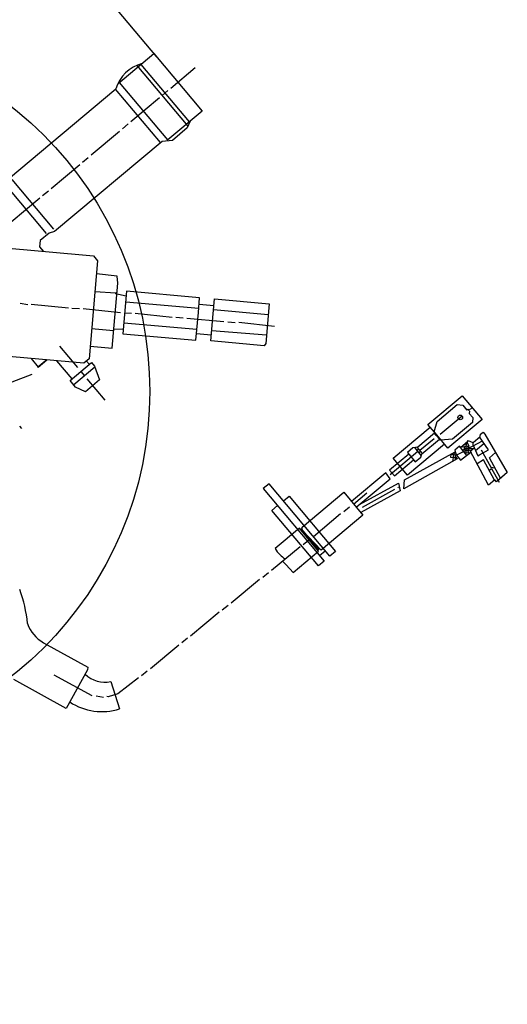
# Model space of a CAD drawing. Units: millimetres. Extents: x -29765 to -26960, y 87478 to 92028.
# Drawn here: x -27590 to -27459, y 88882 to 89147 of the extents above; entities that cross this region are included whole.
import ezdxf

# ---------------------------------------------------------------- set-up
doc = ezdxf.new("R2010")
doc.units = ezdxf.units.MM
doc.layers.add('AM_5', color=3, linetype='Continuous', lineweight=25)
doc.layers.add('KÖRPERLINIEN', color=1, linetype='Continuous', lineweight=25)
doc.styles.get("Standard").update_dxf_attribs({"font": 'ISOCP.SHX'})
doc.dimstyles.new('GEN-ISO$0', dxfattribs={"dimscale": 10, "dimtxt": 3.5, "dimasz": 2.5, "dimexe": 1, "dimexo": 1, "dimgap": 0.6, "dimtad": 1, "dimdsep": 46, "dimtxsty": 'STANDARD', "dimcen": 0, "dimclrd": 3, "dimclre": 3, "dimclrt": 2, "dimadec": 0, "dimazin": 0, "dimtp": 0.1, "dimtm": 0.1, "dimtfac": 0.71, "dimtmove": 0, "dimatfit": 3, "dimfxl": 1, "dimtzin": 0, "dimarcsym": 0})

# ---------------------------------------------------------------- blocks, each defined once
blk = doc.blocks.new('*D5')
at = {"layer": 'AM_5', "color": 3, "lineweight": -2}
for p, q in [((-27553.39, 89136.79), (-27698.41, 89309.65)), ((-27869.84, 89152.78), (-27711.13, 89285.93)), ((-27750.4, 88971.51), (-27895.42, 89144.37))]:
    blk.add_line(p, q, dxfattribs=at)
at = {"layer": 'AM_5', "color": 3}
for points in [[(-27713.81, 89289.12), (-27708.45, 89282.73), (-27691.98, 89301.99)], [(-27872.52, 89155.97), (-27867.16, 89149.59), (-27888.99, 89136.71)]]:
    blk.add_solid(points, dxfattribs=at)
at = {"layer": 'DEFPOINTS', "color": 0}
for p in [(-27691.98, 89301.99), (-27546.96, 89129.13), (-27743.97, 88963.85)]:
    blk.add_point(p, dxfattribs=at)
at = {"layer": 'AM_5', "color": 2, "insert": (-27788.63, 89251.59), "char_height": 35, "attachment_point": 5, "rotation": 39.9949}
blk.add_mtext('260', dxfattribs=at)

msp = doc.modelspace()

# ---------------------------------------------------------------- linework, layer by layer
at = {"layer": 'KÖRPERLINIEN'}
for p, q in [((-27563.779, 89129.421), (-27554.05, 89137.584)), ((-27554.05, 89137.584), (-27541.07, 89122.115)), ((-27558.657, 89134.381), (-27544.922, 89118.013)), ((-27557.552, 89134.645), (-27544.573, 89119.176)), ((-27549.498, 89128.306), (-27542.931, 89133.817)), ((-27593.148, 89103.865), (-27564.303, 89128.069)), ((-27552.27, 89113.63), (-27564.351, 89128.028)), ((-27550.313, 89114.36), (-27563.292, 89129.829)), ((-27560.248, 89119.286), (-27552.563, 89125.735)), ((-27551.882, 89126.306), (-27550.276, 89127.653)), ((-27541.07, 89122.115), (-27550.313, 89114.36)), ((-27562.535, 89117.367), (-27560.978, 89118.674)), ((-27545.12, 89117.557), (-27549.104, 89114.214)), ((-27544.329, 89119.381), (-27545.12, 89117.557)), ((-27570.95, 89110.306), (-27563.313, 89116.714)), ((-27551.885, 89113.952), (-27580.8, 89089.69)), ((-27549.104, 89114.214), (-27551.885, 89113.952)), ((-27550.187, 89114.112), (-27550.32, 89114.271)), ((-27573.236, 89108.388), (-27571.728, 89109.653)), ((-27581.651, 89101.327), (-27574.014, 89107.735)), ((-27582.984, 89089.183), (-27593.556, 89101.782)), ((-27592.261, 89103.697), (-27581.037, 89090.32)), ((-27592.402, 89092.306), (-27584.716, 89098.755)), ((-27583.986, 89099.367), (-27582.43, 89100.674)), ((-27582.267, 89089.288), (-27584.636, 89087.3)), ((-27580.8, 89089.69), (-27582.267, 89089.288)), ((-27598.356, 89085.661), (-27570.346, 89083.21)), ((-27584.636, 89087.3), (-27584.785, 89085.6)), ((-27584.785, 89085.6), (-27583.765, 89084.384)), ((-27570.346, 89083.21), (-27569.203, 89081.848)), ((-27569.203, 89081.848), (-27571.512, 89055.457)), ((-27563.98, 89077.695), (-27569.508, 89078.359)), ((-27563.781, 89075.81), (-27563.98, 89077.695)), ((-27565.306, 89058.387), (-27563.781, 89075.81)), ((-27569.923, 89073.618), (-27564.276, 89073.217)), ((-27564.486, 89073.041), (-27563.987, 89073.459)), ((-27564.023, 89073.051), (-27564.384, 89073.043)), ((-27564.384, 89073.043), (-27561.512, 89072.386)), ((-27561.402, 89073.638), (-27562.404, 89062.188)), ((-27541.766, 89071.92), (-27561.402, 89073.638)), ((-27589.986, 89070.46), (-27587.993, 89070.06)), ((-27587.034, 89070.202), (-27577.03, 89069.146)), ((-27561.653, 89070.776), (-27542.016, 89069.058)), ((-27542.114, 89067.939), (-27541.766, 89071.92)), ((-27541.919, 89070.176), (-27537.938, 89069.828)), ((-27538.137, 89067.546), (-27537.785, 89071.572)), ((-27537.785, 89071.572), (-27523.069, 89070.285)), ((-27523.069, 89070.285), (-27524.001, 89059.624)), ((-27576.087, 89069.109), (-27574.07, 89068.977)), ((-27573.078, 89068.981), (-27563.074, 89067.925)), ((-27561.907, 89067.873), (-27560.114, 89067.756)), ((-27559.122, 89067.76), (-27549.118, 89066.704)), ((-27542.768, 89060.47), (-27542.114, 89067.939)), ((-27538.771, 89060.3), (-27538.137, 89067.546)), ((-27538.035, 89068.709), (-27523.319, 89067.422)), ((-27542.517, 89063.332), (-27562.154, 89065.05)), ((-27548.175, 89066.667), (-27546.207, 89066.495)), ((-27545.174, 89066.449), (-27535.293, 89065.54)), ((-27534.219, 89065.446), (-27532.251, 89065.274)), ((-27531.211, 89065.318), (-27521.613, 89064.253)), ((-27564.899, 89063.037), (-27570.803, 89063.553)), ((-27562.29, 89063.491), (-27564.872, 89063.35)), ((-27562.404, 89062.188), (-27542.768, 89060.47)), ((-27538.634, 89061.866), (-27542.615, 89062.214)), ((-27523.804, 89061.876), (-27538.536, 89062.984)), ((-27524.406, 89058.998), (-27538.771, 89060.3)), ((-27524.001, 89059.624), (-27524.406, 89058.998)), ((-27572.874, 89054.314), (-27602.753, 89056.929)), ((-27579.459, 89058.902), (-27574.642, 89053.162)), ((-27571.214, 89058.859), (-27565.306, 89058.387)), ((-27587.098, 89055.559), (-27585.179, 89053.273)), ((-27582.893, 89055.191), (-27585.325, 89053.15)), ((-27585.179, 89053.273), (-27582.893, 89055.191)), ((-27576.038, 89050.084), (-27580.12, 89054.948)), ((-27576.573, 89049.635), (-27570.833, 89054.451)), ((-27571.512, 89055.457), (-27572.874, 89054.314)), ((-27572.193, 89054.886), (-27571.417, 89053.962)), ((-27570.833, 89054.451), (-27570.001, 89053.459)), ((-27586.888, 89051.259), (-27592.296, 89049.208)), ((-27569.916, 89053.231), (-27575.594, 89048.468)), ((-27573.703, 89052.043), (-27572.724, 89050.876)), ((-27570.001, 89053.459), (-27568.65, 89049.818)), ((-27575.104, 89047.884), (-27576.573, 89049.635)), ((-27568.65, 89049.818), (-27572.501, 89046.586)), ((-27572.071, 89050.097), (-27567.254, 89044.358)), ((-27572.501, 89046.586), (-27575.104, 89047.884)), ((-27480.384, 89037.839), (-27471.191, 89045.553)), ((-27477.939, 89038.647), (-27472.573, 89043.15)), ((-27472.573, 89043.15), (-27471.052, 89043.017)), ((-27471.191, 89045.553), (-27465.844, 89039.181)), ((-27471.052, 89043.017), (-27469.95, 89041.704)), ((-27469.95, 89041.704), (-27469.658, 89041.949)), ((-27469.658, 89041.949), (-27469.372, 89041.608)), ((-27469.372, 89041.608), (-27468.497, 89042.343)), ((-27469.209, 89041.414), (-27469.264, 89040.788)), ((-27469.264, 89040.788), (-27468.325, 89039.669)), ((-27478.017, 89035.018), (-27480.384, 89037.839)), ((-27478.705, 89035.838), (-27477.939, 89038.647)), ((-27477.099, 89035.208), (-27471.213, 89040.147)), ((-27465.844, 89039.181), (-27475.037, 89031.467)), ((-27468.443, 89038.327), (-27473.745, 89033.878)), ((-27468.325, 89039.669), (-27468.443, 89038.327)), ((-27589.554, 89036.753), (-27590.085, 89037.386)), ((-27489.744, 89028.742), (-27479.772, 89037.11)), ((-27478.653, 89035.479), (-27483.121, 89031.73)), ((-27478.163, 89034.895), (-27478.734, 89035.576)), ((-27466.39, 89034.579), (-27466.293, 89035.252)), ((-27466.293, 89035.252), (-27465.516, 89035.729)), ((-27465.516, 89035.729), (-27465.107, 89035.241)), ((-27465.107, 89035.241), (-27459.054, 89024.901)), ((-27475.935, 89032.537), (-27485.907, 89024.17)), ((-27478.737, 89033.999), (-27482.531, 89030.815)), ((-27482.005, 89029.93), (-27477.257, 89033.915)), ((-27477.028, 89033.641), (-27478.114, 89034.936)), ((-27475.037, 89031.467), (-27478.017, 89035.018)), ((-27473.745, 89033.878), (-27477.028, 89033.641)), ((-27471.645, 89031.661), (-27469.655, 89033.331)), ((-27470.114, 89032.614), (-27469.54, 89033.51)), ((-27469.992, 89032.468), (-27470.114, 89032.614)), ((-27469.885, 89032.972), (-27469.356, 89032.006)), ((-27465.771, 89033.372), (-27469.65, 89031.272)), ((-27469.54, 89033.51), (-27468.32, 89033.014)), ((-27468.32, 89033.014), (-27468.336, 89032.461)), ((-27468.275, 89032.996), (-27466.39, 89034.579)), ((-27467.609, 89030.82), (-27465.326, 89032.736)), ((-27464.12, 89031.011), (-27466.531, 89034.46)), ((-27485.544, 89029.862), (-27490.701, 89025.536)), ((-27483.14, 89030.553), (-27490.583, 89024.308)), ((-27486.733, 89022.924), (-27473.092, 89030.486)), ((-27484.411, 89031.559), (-27485.912, 89030.3)), ((-27485.912, 89030.3), (-27483.789, 89027.77)), ((-27483.121, 89031.73), (-27484.411, 89031.559)), ((-27484.027, 89031.61), (-27482.169, 89029.395)), ((-27482.858, 89031.205), (-27483.344, 89030.796)), ((-27481.878, 89030.037), (-27483.225, 89031.642)), ((-27482.327, 89030.572), (-27482.814, 89030.164)), ((-27482.278, 89029.039), (-27482.005, 89029.93)), ((-27473.069, 89030.53), (-27473.517, 89029.666)), ((-27471.923, 89032.008), (-27473.186, 89030.948)), ((-27473.186, 89030.948), (-27472.811, 89029.604)), ((-27472.894, 89029.9), (-27472.64, 89029.598)), ((-27470.056, 89030.928), (-27472.756, 89029.538)), ((-27469.929, 89029.523), (-27471.923, 89032.008)), ((-27471.623, 89028.188), (-27468.85, 89030.373)), ((-27469.356, 89032.006), (-27471.184, 89031.716)), ((-27471.009, 89030.868), (-27470.646, 89031.173)), ((-27470.64, 89031.802), (-27470.638, 89031.097)), ((-27470.638, 89031.097), (-27470.119, 89031.532)), ((-27470.398, 89032.458), (-27470.593, 89032.295)), ((-27470.154, 89030.093), (-27470.293, 89029.977)), ((-27470.119, 89031.532), (-27470.166, 89030.996)), ((-27470.166, 89030.996), (-27469.671, 89030.851)), ((-27470.154, 89030.093), (-27470.083, 89030.915)), ((-27469.602, 89030.225), (-27470.154, 89030.093)), ((-27470.142, 89031.264), (-27470.144, 89031.881)), ((-27468.229, 89031.294), (-27470.142, 89031.264)), ((-27470.117, 89031.886), (-27469.992, 89032.468)), ((-27469.607, 89031.713), (-27469.795, 89031.937)), ((-27469.595, 89031.273), (-27469.671, 89030.851)), ((-27469.671, 89030.851), (-27469.602, 89030.225)), ((-27469.646, 89031.272), (-27469.615, 89031.623)), ((-27469.182, 89030.909), (-27469.636, 89030.529)), ((-27469.615, 89031.623), (-27469.193, 89031.812)), ((-27469.615, 89030.339), (-27469.327, 89029.997)), ((-27469.356, 89032.006), (-27469.356, 89032.006)), ((-27469.059, 89030.764), (-27468.865, 89030.927)), ((-27464.103, 89021.494), (-27469.059, 89030.764)), ((-27468.998, 89030.649), (-27467.93, 89031.545)), ((-27468.784, 89030.249), (-27468.595, 89030.407)), ((-27468.336, 89032.461), (-27466.97, 89029.377)), ((-27466.543, 89029.642), (-27464.12, 89031.011)), ((-27466.06, 89031.042), (-27463.457, 89026.309)), ((-27463.878, 89028.894), (-27462.211, 89030.293)), ((-27485.907, 89024.17), (-27489.744, 89028.742)), ((-27489.394, 89023.979), (-27484.238, 89028.305)), ((-27472.496, 89028.537), (-27486.903, 89020.516)), ((-27483.789, 89027.77), (-27482.278, 89029.039)), ((-27474.243, 89029.73), (-27474.305, 89029.014)), ((-27474.305, 89029.014), (-27473.59, 89028.951)), ((-27472.811, 89029.604), (-27474.243, 89029.73)), ((-27473.59, 89028.951), (-27473.746, 89027.841)), ((-27473.572, 89029.671), (-27473.631, 89029)), ((-27473.631, 89029), (-27473.012, 89028.856)), ((-27473.01, 89028.25), (-27473.013, 89029.153)), ((-27473.013, 89029.153), (-27472.496, 89028.537)), ((-27473.012, 89028.856), (-27472.946, 89029.616)), ((-27472.756, 89029.538), (-27471.623, 89028.188)), ((-27472.435, 89028.76), (-27472.353, 89028.663)), ((-27465.437, 89028.271), (-27467.185, 89027.259)), ((-27466.97, 89029.377), (-27466.543, 89029.642)), ((-27462.458, 89022.874), (-27465.437, 89028.271)), ((-27460.871, 89023.377), (-27463.878, 89028.894)), ((-27491.714, 89024.851), (-27500.949, 89017.102)), ((-27490.568, 89023.243), (-27491.714, 89024.851)), ((-27490.701, 89025.536), (-27489.394, 89023.979)), ((-27463.897, 89025.48), (-27463.288, 89025.99)), ((-27463.457, 89026.309), (-27462.39, 89026.165)), ((-27463.206, 89026.06), (-27463.41, 89026.303)), ((-27463.288, 89025.99), (-27461.234, 89022.326)), ((-27459.054, 89024.901), (-27461.99, 89022.438)), ((-27523.112, 89021.881), (-27524.668, 89020.575)), ((-27506.744, 89002.375), (-27523.112, 89021.881)), ((-27499.683, 89015.594), (-27490.568, 89023.243)), ((-27498.767, 89016.28), (-27488.288, 89022.029)), ((-27488.288, 89022.029), (-27487.879, 89019.995)), ((-27486.903, 89020.516), (-27486.733, 89022.924)), ((-27462.398, 89022.924), (-27464.103, 89021.494)), ((-27462.69, 89022.679), (-27462.458, 89022.874)), ((-27461.99, 89022.438), (-27462.398, 89022.924)), ((-27524.668, 89020.575), (-27508.301, 89001.069)), ((-27514.17, 89010.236), (-27503.03, 89019.583)), ((-27503.03, 89019.583), (-27497.887, 89013.454)), ((-27500.377, 89016.421), (-27496.826, 89019.401)), ((-27487.879, 89019.995), (-27498.468, 89014.145)), ((-27489.35, 89020.369), (-27498.114, 89015.502)), ((-27488.278, 89020.771), (-27488.441, 89020.966)), ((-27519.234, 89017.26), (-27517.726, 89018.525)), ((-27517.726, 89018.525), (-27505.236, 89003.64)), ((-27522.388, 89014.696), (-27520.832, 89016.002)), ((-27509.858, 88999.762), (-27522.388, 89014.696)), ((-27501.488, 89015.572), (-27502.996, 89014.306)), ((-27503.856, 89013.751), (-27511.153, 89007.628)), ((-27497.887, 89013.454), (-27509.121, 89004.028)), ((-27514.965, 89009.9), (-27521.483, 89004.43)), ((-27509.822, 89003.771), (-27514.965, 89009.9)), ((-27514.201, 89009.878), (-27514.639, 89009.511)), ((-27509.612, 89004.113), (-27514.347, 89009.756)), ((-27514.24, 89009.431), (-27514.17, 89010.236)), ((-27509.121, 89004.028), (-27514.24, 89009.431)), ((-27512.009, 89007.076), (-27513.91, 89005.481)), ((-27514.77, 89004.925), (-27522.407, 88998.517)), ((-27516.637, 88998.053), (-27509.822, 89003.771)), ((-27509.921, 89004.185), (-27509.84, 89004.088)), ((-27509.566, 89002.577), (-27508.01, 89003.883)), ((-27505.236, 89003.64), (-27506.744, 89002.375)), ((-27519.431, 89001.014), (-27518.485, 89000.067)), ((-27508.301, 89001.069), (-27509.858, 88999.762)), ((-27518.485, 89000.067), (-27516.637, 88998.053)), ((-27525.634, 88996.14), (-27533.271, 88989.732)), ((-27523.266, 88997.961), (-27524.774, 88996.696)), ((-27534.131, 88989.176), (-27535.688, 88987.87)), ((-27536.548, 88987.314), (-27544.185, 88980.906)), ((-27545.045, 88980.35), (-27546.553, 88979.085)), ((-27583.748, 88979.141), (-27571.825, 88972.541)), ((-27547.372, 88978.48), (-27555.009, 88972.072)), ((-27571.89, 88971.795), (-27577.666, 88961.461)), ((-27571.825, 88972.541), (-27571.89, 88971.795)), ((-27577.666, 88961.461), (-27591.767, 88969.193)), ((-27570.651, 88964.832), (-27580.849, 88970.366)), ((-27558.196, 88969.646), (-27563.764, 88965.401)), ((-27555.869, 88971.516), (-27557.425, 88970.21)), ((-27565.681, 88968.701), (-27563.302, 88961.359)), ((-27567.625, 88964.387), (-27569.619, 88964.786)), ((-27566.35, 88964.591), (-27566.699, 88964.666)), ((-27563.764, 88965.401), (-27566.35, 88964.591))]:
    msp.add_line(p, q, dxfattribs=at)
for centre, radius in [((-27652.777, 89046.702), 97.599), ((-27471.695, 89039.711), 0.627)]:
    msp.add_circle(centre, radius, dxfattribs=at)
for centre, radius, start, end in [((-28382.107, 88434.676), 829.001, 0.000388, 107.541245), ((-27554.618, 89125.117), 10.124, 105.12698, 163.04423), ((-27513.905, 89009.132), 8.918, 211.8169, 237.40446), ((-27621.606, 88981.395), 33.671, 4.93747, 20.88755), ((-27579.125, 88987.389), 9.455, 199.10739, 240.72616), ((-27567.309, 88975.842), 7.324, 224.74816, 282.83713), ((-27568.094, 88976.202), 15.598, 236.52088, 287.89125)]:
    msp.add_arc(centre, radius, start, end, dxfattribs=at)

# ---------------------------------------------------------------- dimensions: what is measured, and where the dimension line sits
at = {"layer": 'AM_5'}
dim = msp.add_linear_dim(base=(-27691.98, 89301.994), p1=(-27743.97, 88963.849), p2=(-27546.958, 89129.132), angle=39.99488, text='260', dimstyle='GEN-ISO$0', override={"dimdec": 0, "dimtdec": 0}, dxfattribs=at)
dim.commit()
dim.dimension.update_dxf_attribs({"geometry": '*D5', "text_midpoint": (-27773.528, 89233.58), "dimtype": 161})

doc.saveas('drawing.dxf')
